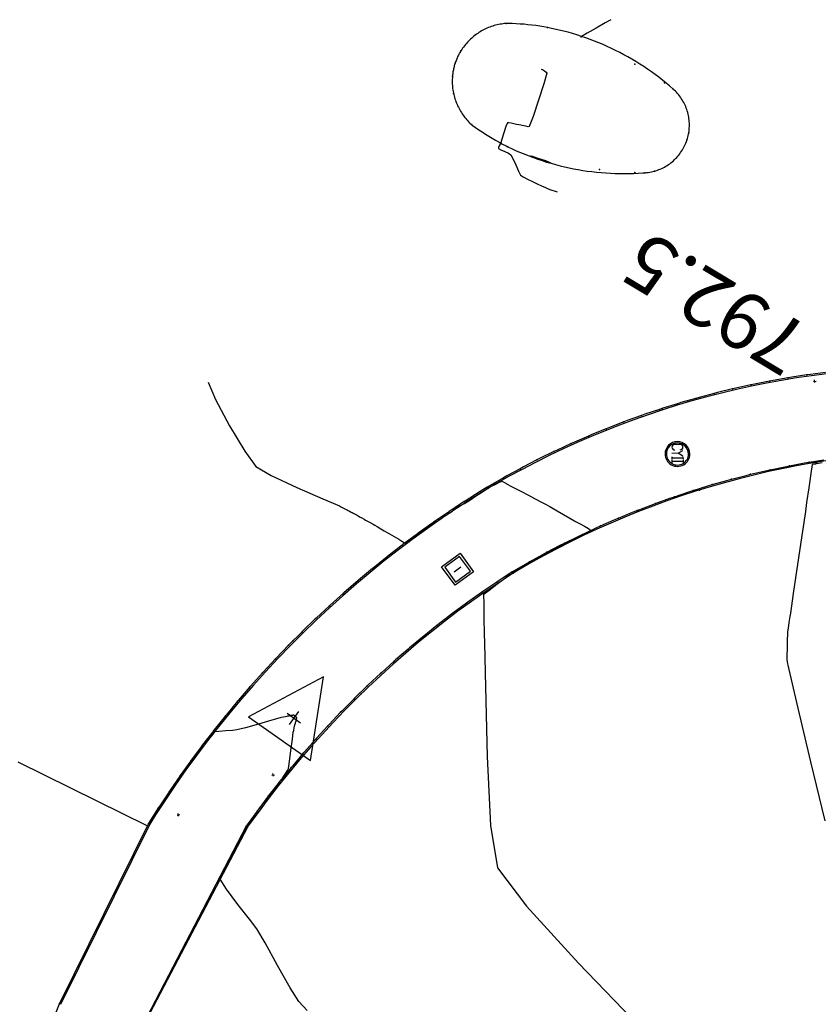
# Model space of a CAD drawing. Extents: x 726 to 1709, y 1335 to 2262.
# Drawn here: x 950 to 971, y 1908 to 1934 of the extents above; entities that cross this region are included whole.
import ezdxf

# ---------------------------------------------------------------- set-up
doc = ezdxf.new("R2010")
doc.units = 0
doc.header["$MEASUREMENT"] = 0
doc.layers.get('0').update_dxf_attribs({"linetype": 'CONTINUOUS'})
for name, color, linetype in [('ACERINT', 7, 'CONTINUOUS'), ('BASES', 252, 'CONTINUOUS'), ('BORDILLOS', 7, 'CONTINUOUS'), ('CUR_NIV_COTAS', 7, 'CONTINUOUS'), ('CUR_NIV_MAESTRAS', 4, 'CONTINUOUS'), ('CUR_NIV_NORMALES', 15, 'CONTINUOUS'), ('REGISTROS', 15, 'CONTINUOUS'), ('RELLENOS', 11, 'CONTINUOUS')]:
    doc.layers.add(name, color=color, linetype=linetype)
doc.styles.add('ROMAN_SIMPLEX', font='ROMANS')

# ---------------------------------------------------------------- blocks, each defined once
blk = doc.blocks.new('PUNTO-1', base_point=(95, 95))
blk.add_point((95, 95))
blk = doc.blocks.new('ASPA-3', base_point=(95, 95))
for p, q in [((0, 0), (190, 190)), ((190, 0), (0, 190))]:
    blk.add_line(p, q)
blk = doc.blocks.new('ARQUETA_CUAD2PD-225', base_point=(0, 190))
for p, q in [((0, 190), (190, 190)), ((0, 0), (0, 190)), ((171, 171), (19, 171)), ((19, 171), (19, 19)), ((171, 19), (171, 171)), ((190, 190), (190, 0)), ((60, 95), (130, 95)), ((190, 0), (0, 0)), ((19, 19), (171, 19))]:
    blk.add_line(p, q)
blk = doc.blocks.new('AGUA_CYII_2P_RA-224', base_point=(100, 100))
for p, q in [((30, 120), (30, 80)), ((95, 105), (75, 140)), ((115, 140), (95, 105)), ((95, 105), (95, 60)), ((120, 140), (140, 140)), ((130, 140), (130, 60)), ((145, 140), (165, 140)), ((155, 140), (155, 60)), ((120, 60), (140, 60)), ((145, 60), (165, 60))]:
    blk.add_line(p, q)
for centre, radius, start, end in [((100, 100), 90, 90, 270), ((100, 100), 80, 90, 270), ((100, 100), 90, 270, 90), ((100, 100), 80, 270, 90), ((50, 120), 20, 0, 180), ((50, 80), 20, 180, 0)]:
    blk.add_arc(centre, radius, start, end)
blk = doc.blocks.new('BASE_REPLANTEO-34', base_point=(95, 63))
for p, q in [((95, 190), (0, 0)), ((190, 0), (95, 190)), ((95, 43), (95, 83)), ((74, 63), (115, 63)), ((0, 0), (190, 0))]:
    blk.add_line(p, q)

msp = doc.modelspace()

# ---------------------------------------------------------------- linework, layer by layer
at = {"layer": 'ACERINT', "linetype": 'Continuous'}
for points in [[(971.451, 1924.451, 792.545), (971.051, 1924.398, 792.567), (970.652, 1924.339, 792.588), (970.253, 1924.273, 792.609), (969.856, 1924.2, 792.63), (969.461, 1924.12, 792.651), (969.067, 1924.033, 792.672), (968.674, 1923.94, 792.692), (968.284, 1923.839, 792.713), (967.894, 1923.732, 792.734), (967.507, 1923.618, 792.755), (967.122, 1923.497, 792.775), (966.74, 1923.369, 792.795), (966.359, 1923.235, 792.816), (965.981, 1923.094, 792.836), (965.605, 1922.947, 792.856), (965.232, 1922.793, 792.875), (964.862, 1922.632, 792.895), (964.494, 1922.465, 792.915), (964.13, 1922.292, 792.934), (963.769, 1922.112, 792.954), (963.41, 1921.927, 792.973), (963.055, 1921.735, 792.992), (962.704, 1921.536, 793.01), (962.508, 1921.422, 793.021)], [(963.152, 1919.22, 793.126), (963.497, 1919.421, 793.105), (963.606, 1919.483, 793.098), (963.956, 1919.677, 793.076), (964.066, 1919.737, 793.069), (964.42, 1919.922, 793.048), (964.531, 1919.979, 793.041), (964.889, 1920.156, 793.02), (965.002, 1920.211, 793.013), (965.364, 1920.38, 792.991), (965.478, 1920.432, 792.985), (965.844, 1920.593, 792.963), (965.959, 1920.642, 792.957), (966.328, 1920.794, 792.935), (966.444, 1920.841, 792.928), (966.817, 1920.985, 792.907), (966.934, 1921.028, 792.9), (967.31, 1921.164, 792.879), (967.429, 1921.205, 792.872), (967.807, 1921.332, 792.85), (967.927, 1921.37, 792.843), (968.308, 1921.488, 792.822), (968.428, 1921.524, 792.815), (968.813, 1921.633, 792.794), (968.934, 1921.666, 792.787), (969.32, 1921.766, 792.765), (969.442, 1921.796, 792.759), (969.831, 1921.888, 792.737), (969.953, 1921.915, 792.731), (970.344, 1921.997, 792.709), (970.467, 1922.022, 792.702), (970.859, 1922.095, 792.681), (970.983, 1922.117, 792.674), (971.377, 1922.182, 792.653)], [(962.509, 1921.423, 793.021), (962.104, 1921.17, 793.045), (961.704, 1920.91, 793.07), (961.309, 1920.643, 793.094), (960.919, 1920.369, 793.118), (960.533, 1920.089, 793.142), (960.152, 1919.802, 793.167), (959.776, 1919.508, 793.191), (959.406, 1919.208, 793.215), (959.04, 1918.901, 793.239), (958.681, 1918.588, 793.263), (958.326, 1918.269, 793.287), (957.977, 1917.944, 793.311), (957.634, 1917.612, 793.335), (957.297, 1917.275, 793.358), (956.966, 1916.932, 793.382), (956.641, 1916.583, 793.405), (956.322, 1916.229, 793.429), (956.009, 1915.869, 793.452), (955.703, 1915.503, 793.475), (955.402, 1915.132, 793.498), (955.109, 1914.757, 793.521), (954.822, 1914.376, 793.544), (954.542, 1913.99, 793.567), (954.268, 1913.599, 793.589), (954.002, 1913.203, 793.611), (953.742, 1912.803, 793.634), (953.586, 1912.556, 793.647), (951.234, 1907.796, 793.877)], [(963.151, 1919.219, 793.126), (962.781, 1918.977, 793.146), (962.743, 1918.951, 793.148), (962.377, 1918.702, 793.169), (962.339, 1918.676, 793.171), (961.978, 1918.419, 793.191), (961.941, 1918.393, 793.193), (961.585, 1918.129, 793.213), (961.549, 1918.102, 793.215), (961.198, 1917.832, 793.236), (961.162, 1917.803, 793.238), (960.816, 1917.527, 793.258), (960.781, 1917.497, 793.26), (960.441, 1917.214, 793.28), (960.406, 1917.184, 793.282), (960.071, 1916.895, 793.303), (960.037, 1916.864, 793.305), (959.708, 1916.568, 793.325), (959.674, 1916.537, 793.327), (959.351, 1916.234, 793.347), (959.318, 1916.203, 793.35), (959, 1915.894, 793.37), (958.968, 1915.862, 793.372), (958.656, 1915.547, 793.392), (958.624, 1915.514, 793.394), (958.319, 1915.193, 793.414), (958.288, 1915.16, 793.417), (957.989, 1914.833, 793.437), (957.958, 1914.799, 793.439), (957.666, 1914.467, 793.459), (957.636, 1914.432, 793.461), (957.35, 1914.094, 793.481), (957.32, 1914.059, 793.484), (957.041, 1913.716, 793.504), (957.012, 1913.68, 793.506), (956.739, 1913.331, 793.526), (956.711, 1913.295, 793.528), (956.445, 1912.941, 793.549), (956.418, 1912.904, 793.551), (956.159, 1912.545, 793.571), (956.132, 1912.508, 793.573), (953.163, 1906.807, 794.019)]]:
    msp.add_polyline3d(points, dxfattribs=at)
at = {"layer": 'BORDILLOS', "linetype": 'Continuous'}
for points in [[(963.037, 1930.443, 792.477), (963.148, 1930.391, 792.476), (963.259, 1930.34, 792.475), (963.371, 1930.291, 792.473), (963.484, 1930.244, 792.472), (963.598, 1930.2, 792.471), (963.712, 1930.157, 792.47), (963.827, 1930.116, 792.468), (963.943, 1930.077, 792.467), (964.059, 1930.041, 792.466), (964.177, 1930.006, 792.465), (964.294, 1929.973, 792.464), (964.413, 1929.943, 792.463), (964.531, 1929.914, 792.462), (964.651, 1929.888, 792.461), (964.77, 1929.863, 792.461), (964.891, 1929.841, 792.46), (965.011, 1929.821, 792.459), (965.132, 1929.803, 792.458), (965.253, 1929.787, 792.457), (965.374, 1929.773, 792.457), (965.496, 1929.762, 792.456), (965.618, 1929.752, 792.456), (965.74, 1929.745, 792.455), (965.862, 1929.739, 792.454), (965.984, 1929.736, 792.454), (966.106, 1929.735, 792.453), (966.228, 1929.736, 792.453), (966.35, 1929.739, 792.453), (966.472, 1929.745, 792.452), (966.594, 1929.752, 792.452), (966.661, 1929.757, 792.452), (966.702, 1929.761, 792.45), (966.742, 1929.766, 792.447), (966.783, 1929.773, 792.445), (966.823, 1929.781, 792.443), (966.863, 1929.79, 792.441), (966.903, 1929.8, 792.439), (966.943, 1929.812, 792.437), (966.982, 1929.825, 792.435), (967.02, 1929.84, 792.433), (967.058, 1929.855, 792.431), (967.096, 1929.872, 792.429), (967.133, 1929.89, 792.427), (967.169, 1929.909, 792.425), (967.205, 1929.93, 792.423), (967.24, 1929.951, 792.422), (967.274, 1929.974, 792.42), (967.308, 1929.997, 792.418), (967.34, 1930.022, 792.417), (967.372, 1930.048, 792.416), (967.404, 1930.075, 792.414), (967.434, 1930.103, 792.413), (967.463, 1930.132, 792.412), (967.491, 1930.162, 792.41), (967.519, 1930.192, 792.409), (967.545, 1930.224, 792.408), (967.57, 1930.256, 792.407), (967.595, 1930.29, 792.406), (967.618, 1930.324, 792.405), (967.64, 1930.358, 792.405), (967.661, 1930.394, 792.404), (967.68, 1930.43, 792.404), (967.699, 1930.466, 792.403), (967.716, 1930.504, 792.403), (967.732, 1930.542, 792.402), (967.747, 1930.58, 792.402), (967.761, 1930.619, 792.402), (967.773, 1930.658, 792.402), (967.784, 1930.698, 792.402), (967.794, 1930.737, 792.403), (967.803, 1930.778, 792.403), (967.81, 1930.818, 792.404), (967.816, 1930.859, 792.404), (967.82, 1930.9, 792.405), (967.823, 1930.941, 792.405), (967.825, 1930.982, 792.406), (967.826, 1931.023, 792.407), (967.825, 1931.064, 792.408), (967.823, 1931.105, 792.409), (967.819, 1931.146, 792.41), (967.814, 1931.187, 792.412), (967.808, 1931.228, 792.413), (967.801, 1931.268, 792.414), (967.792, 1931.308, 792.416), (967.782, 1931.348, 792.417), (967.771, 1931.388, 792.418), (967.758, 1931.427, 792.42), (967.744, 1931.465, 792.422), (967.729, 1931.504, 792.423), (967.712, 1931.541, 792.425), (967.695, 1931.579, 792.427), (967.676, 1931.615, 792.429), (967.656, 1931.651, 792.431), (967.635, 1931.686, 792.433), (967.613, 1931.721, 792.435), (967.589, 1931.755, 792.437), (967.565, 1931.788, 792.439), (967.539, 1931.82, 792.441), (967.513, 1931.851, 792.443), (967.485, 1931.882, 792.445), (967.457, 1931.912, 792.447), (967.427, 1931.94, 792.45), (967.397, 1931.968, 792.452), (967.304, 1932.048, 792.452), (967.211, 1932.126, 792.453), (967.115, 1932.203, 792.453), (967.019, 1932.278, 792.453), (966.921, 1932.351, 792.454), (966.822, 1932.423, 792.454), (966.722, 1932.493, 792.455), (966.621, 1932.561, 792.455), (966.518, 1932.627, 792.456), (966.414, 1932.691, 792.456), (966.309, 1932.754, 792.457), (966.203, 1932.815, 792.458), (966.096, 1932.874, 792.458), (965.988, 1932.931, 792.459), (965.879, 1932.986, 792.46), (965.77, 1933.04, 792.461), (965.659, 1933.091, 792.462), (965.547, 1933.141, 792.463), (965.434, 1933.188, 792.464), (965.321, 1933.234, 792.465), (965.207, 1933.277, 792.466), (965.092, 1933.319, 792.467), (964.976, 1933.358, 792.468), (964.86, 1933.396, 792.469), (964.743, 1933.431, 792.47), (964.626, 1933.465, 792.471), (964.508, 1933.496, 792.473), (964.389, 1933.525, 792.474), (964.27, 1933.552, 792.475), (964.15, 1933.578, 792.477), (964.085, 1933.59, 792.477), (963.982, 1933.609, 792.488), (963.878, 1933.626, 792.5), (963.775, 1933.641, 792.511), (963.671, 1933.655, 792.522), (963.566, 1933.666, 792.533), (963.462, 1933.676, 792.544), (963.357, 1933.684, 792.555), (963.252, 1933.69, 792.566), (963.147, 1933.694, 792.578), (963.043, 1933.697, 792.589), (962.989, 1933.697, 792.595), (962.949, 1933.694, 792.593), (962.909, 1933.69, 792.591), (962.869, 1933.684, 792.589), (962.83, 1933.678, 792.588), (962.79, 1933.67, 792.586), (962.751, 1933.661, 792.584), (962.712, 1933.652, 792.582), (962.673, 1933.641, 792.581), (962.635, 1933.63, 792.579), (962.597, 1933.617, 792.577), (962.559, 1933.603, 792.575), (962.522, 1933.589, 792.574), (962.485, 1933.573, 792.572), (962.448, 1933.556, 792.57), (962.412, 1933.539, 792.568), (962.376, 1933.52, 792.567), (962.341, 1933.501, 792.565), (962.307, 1933.481, 792.563), (962.272, 1933.459, 792.562), (962.239, 1933.437, 792.56), (962.206, 1933.414, 792.558), (962.174, 1933.391, 792.557), (962.142, 1933.366, 792.555), (962.111, 1933.34, 792.554), (962.081, 1933.314, 792.552), (962.051, 1933.287, 792.551), (962.022, 1933.259, 792.549), (961.994, 1933.231, 792.548), (961.967, 1933.201, 792.546), (961.94, 1933.171, 792.545), (961.914, 1933.141, 792.543), (961.889, 1933.109, 792.542), (961.865, 1933.077, 792.541), (961.842, 1933.044, 792.539), (961.819, 1933.011, 792.538), (961.797, 1932.977, 792.537), (961.784, 1932.955, 792.537), (961.77, 1932.932, 792.537), (961.757, 1932.908, 792.537), (961.744, 1932.885, 792.537), (961.732, 1932.861, 792.537), (961.72, 1932.837, 792.537), (961.709, 1932.813, 792.537), (961.698, 1932.789, 792.537), (961.687, 1932.764, 792.537), (961.677, 1932.739, 792.537), (961.668, 1932.714, 792.537), (961.658, 1932.689, 792.537), (961.649, 1932.664, 792.537), (961.646, 1932.654, 792.537), (961.638, 1932.629, 792.537), (961.63, 1932.603, 792.537), (961.623, 1932.578, 792.537), (961.616, 1932.552, 792.537), (961.61, 1932.526, 792.537), (961.604, 1932.5, 792.537), (961.598, 1932.474, 792.537), (961.593, 1932.448, 792.537), (961.588, 1932.421, 792.537), (961.584, 1932.395, 792.537), (961.581, 1932.368, 792.537), (961.577, 1932.342, 792.537), (961.575, 1932.315, 792.537), (961.574, 1932.305, 792.537), (961.571, 1932.265, 792.538), (961.569, 1932.225, 792.539), (961.568, 1932.185, 792.541), (961.568, 1932.145, 792.542), (961.569, 1932.105, 792.543), (961.572, 1932.064, 792.545), (961.575, 1932.025, 792.546), (961.579, 1931.985, 792.548), (961.585, 1931.945, 792.549), (961.591, 1931.905, 792.551), (961.599, 1931.866, 792.552), (961.607, 1931.827, 792.554), (961.617, 1931.788, 792.555), (961.627, 1931.749, 792.557), (961.639, 1931.71, 792.558), (961.651, 1931.672, 792.56), (961.665, 1931.635, 792.562), (961.679, 1931.597, 792.563), (961.695, 1931.56, 792.565), (961.711, 1931.524, 792.567), (961.729, 1931.487, 792.568), (961.747, 1931.452, 792.57), (961.767, 1931.416, 792.572), (961.787, 1931.382, 792.574), (961.808, 1931.348, 792.575), (961.83, 1931.314, 792.577), (961.853, 1931.281, 792.579), (961.877, 1931.249, 792.581), (961.901, 1931.217, 792.582), (961.927, 1931.186, 792.584), (961.953, 1931.156, 792.586), (961.98, 1931.126, 792.588), (962.008, 1931.097, 792.589), (962.036, 1931.069, 792.591), (962.066, 1931.041, 792.593), (962.096, 1931.015, 792.595), (962.181, 1930.953, 792.583), (962.267, 1930.893, 792.572), (962.354, 1930.834, 792.561), (962.442, 1930.777, 792.55), (962.531, 1930.721, 792.539), (962.62, 1930.667, 792.528), (962.711, 1930.615, 792.516), (962.803, 1930.564, 792.505), (962.896, 1930.515, 792.494), (962.989, 1930.467, 792.483), (963.037, 1930.443, 792.477)], [(971.421, 1924.487, 792.392), (971.021, 1924.435, 792.412), (970.926, 1924.421, 792.417), (970.526, 1924.36, 792.437), (970.432, 1924.344, 792.442), (970.034, 1924.274, 792.462), (969.939, 1924.257, 792.467), (969.543, 1924.178, 792.488), (969.449, 1924.159, 792.493), (969.054, 1924.071, 792.513), (968.961, 1924.05, 792.518), (968.568, 1923.954, 792.538), (968.476, 1923.931, 792.543), (968.085, 1923.827, 792.563), (967.993, 1923.801, 792.568), (967.604, 1923.689, 792.589), (967.513, 1923.661, 792.593), (967.127, 1923.54, 792.614), (967.036, 1923.511, 792.619), (966.653, 1923.382, 792.639), (966.562, 1923.35, 792.644), (966.182, 1923.213, 792.664), (966.092, 1923.179, 792.669), (965.715, 1923.034, 792.69), (965.626, 1922.998, 792.694), (965.252, 1922.845, 792.715), (965.164, 1922.807, 792.72), (964.794, 1922.646, 792.74), (964.706, 1922.606, 792.745), (964.339, 1922.437, 792.765), (964.253, 1922.396, 792.77), (963.89, 1922.218, 792.79), (963.804, 1922.175, 792.795), (963.445, 1921.99, 792.816), (963.36, 1921.945, 792.821), (963.005, 1921.752, 792.841), (962.921, 1921.706, 792.846), (962.571, 1921.505, 792.866), (962.488, 1921.457, 792.871), (962.308, 1921.345, 792.881), (961.905, 1921.089, 792.905), (961.886, 1921.077, 792.906), (961.488, 1920.813, 792.93), (961.469, 1920.801, 792.931), (961.076, 1920.53, 792.954), (961.058, 1920.517, 792.955), (960.669, 1920.239, 792.979), (960.651, 1920.226, 792.98), (960.268, 1919.941, 793.003), (960.25, 1919.927, 793.005), (959.872, 1919.635, 793.028), (959.855, 1919.621, 793.029), (959.482, 1919.322, 793.053), (959.465, 1919.308, 793.054), (959.098, 1919.003, 793.077), (959.081, 1918.988, 793.078), (958.719, 1918.676, 793.102), (958.702, 1918.661, 793.103), (958.347, 1918.342, 793.127), (958.33, 1918.327, 793.128), (957.981, 1918.002, 793.151), (957.964, 1917.987, 793.152), (957.621, 1917.655, 793.176), (957.605, 1917.639, 793.177), (957.267, 1917.301, 793.2), (957.251, 1917.285, 793.202), (956.92, 1916.941, 793.225), (956.905, 1916.925, 793.226), (956.579, 1916.575, 793.25), (956.564, 1916.559, 793.251), (956.246, 1916.203, 793.274), (956.231, 1916.186, 793.275), (955.919, 1915.825, 793.299), (955.905, 1915.807, 793.3), (955.599, 1915.44, 793.323), (955.585, 1915.423, 793.325), (955.286, 1915.05, 793.348), (955.273, 1915.033, 793.349), (954.981, 1914.654, 793.373), (954.967, 1914.637, 793.374), (954.682, 1914.253, 793.397), (954.669, 1914.235, 793.399), (954.392, 1913.846, 793.422), (954.379, 1913.828, 793.423), (954.108, 1913.435, 793.447), (954.096, 1913.416, 793.448), (953.832, 1913.018, 793.471), (953.82, 1912.999, 793.472), (953.564, 1912.596, 793.496), (953.552, 1912.577, 793.497), (951.198, 1907.812, 793.727), (947.754, 1899.251, 794.127)], [(971.483, 1922.157, 792.475), (971.09, 1922.095, 792.496), (970.697, 1922.025, 792.517), (970.305, 1921.949, 792.538), (969.915, 1921.866, 792.56), (969.527, 1921.776, 792.581), (969.14, 1921.679, 792.603), (968.755, 1921.575, 792.624), (968.372, 1921.465, 792.646), (967.99, 1921.348, 792.668), (967.611, 1921.225, 792.689), (967.234, 1921.095, 792.711), (966.859, 1920.958, 792.733), (966.487, 1920.815, 792.755), (966.118, 1920.665, 792.776), (965.751, 1920.509, 792.798), (965.386, 1920.346, 792.82), (965.025, 1920.178, 792.842), (964.667, 1920.003, 792.863), (964.312, 1919.821, 792.885), (963.96, 1919.634, 792.907), (963.611, 1919.44, 792.928), (963.266, 1919.24, 792.95), (963.173, 1919.185, 792.956), (962.803, 1918.944, 792.976), (962.437, 1918.695, 792.995), (962.076, 1918.441, 793.015), (961.72, 1918.18, 793.035), (961.367, 1917.913, 793.055), (961.02, 1917.64, 793.075), (960.678, 1917.361, 793.095), (960.34, 1917.076, 793.116), (960.007, 1916.785, 793.136), (959.68, 1916.488, 793.156), (959.358, 1916.186, 793.177), (959.041, 1915.878, 793.197), (958.729, 1915.564, 793.217), (958.423, 1915.246, 793.238), (958.123, 1914.921, 793.258), (957.828, 1914.592, 793.279), (957.539, 1914.258, 793.299), (957.256, 1913.918, 793.32), (956.979, 1913.574, 793.34), (956.708, 1913.225, 793.361), (956.444, 1912.871, 793.381), (956.185, 1912.513, 793.401), (956.165, 1912.485, 793.403), (953.217, 1906.865, 793.799)]]:
    msp.add_polyline3d(points, dxfattribs=at)
at = {"layer": 'CUR_NIV_MAESTRAS'}
for points in [[(965.757, 1933.798, 792.5), (965.606, 1933.712, 792.5), (965.369, 1933.575, 792.5), (965.132, 1933.439, 792.5), (964.982, 1933.352, 792.5), (964.982, 1933.352, 792.5), (964.978, 1933.35, 792.5), (964.972, 1933.346, 792.5), (964.965, 1933.341, 792.5), (964.962, 1933.339, 792.5)], [(963.913, 1932.488, 792.5), (963.946, 1932.481, 792.5), (963.999, 1932.451, 792.5), (964.047, 1932.413, 792.5), (964.066, 1932.385, 792.5), (964.066, 1932.385, 792.5), (963.987, 1932.109, 792.5), (963.848, 1931.676, 792.5), (963.7, 1931.246, 792.5), (963.597, 1930.977, 792.5), (963.597, 1930.977, 792.5), (963.568, 1930.972, 792.5), (963.512, 1930.983, 792.5), (963.453, 1930.998, 792.5), (963.416, 1931.008, 792.5), (963.416, 1931.008, 792.5), (963.381, 1931.014, 792.5), (963.324, 1931.023, 792.5), (963.267, 1931.033, 792.5), (963.231, 1931.039, 792.5), (963.231, 1931.039, 792.5), (963.19, 1931.049, 792.5), (963.126, 1931.066, 792.5), (963.063, 1931.078, 792.5), (963.028, 1931.073, 792.5), (963.028, 1931.073, 792.5), (962.984, 1930.975, 792.5), (962.931, 1930.812, 792.5), (962.881, 1930.647, 792.5), (962.848, 1930.543, 792.5), (962.848, 1930.543, 792.5), (962.834, 1930.514, 792.5), (962.809, 1930.47, 792.5), (962.789, 1930.426, 792.5), (962.786, 1930.4, 792.5), (962.786, 1930.4, 792.5), (962.847, 1930.364, 792.5), (962.952, 1930.318, 792.5), (963.056, 1930.271, 792.5), (963.117, 1930.234, 792.5), (963.117, 1930.234, 792.5), (963.171, 1930.133, 792.5), (963.245, 1929.965, 792.5), (963.318, 1929.798, 792.5), (963.373, 1929.697, 792.5), (963.373, 1929.697, 792.5), (963.438, 1929.652, 792.5), (963.55, 1929.592, 792.5), (963.665, 1929.535, 792.5), (963.738, 1929.5, 792.5), (963.738, 1929.5, 792.5), (963.808, 1929.467, 792.5), (963.919, 1929.416, 792.5), (964.03, 1929.365, 792.5), (964.101, 1929.334, 792.5), (964.101, 1929.334, 792.5), (964.171, 1929.309, 792.5), (964.283, 1929.272, 792.5), (964.333, 1929.253, 792.5)], [(963.898, 1930.096, 792.5), (963.842, 1930.113, 792.5), (963.753, 1930.139, 792.5), (963.667, 1930.169, 792.5), (963.622, 1930.198, 792.5), (963.622, 1930.198, 792.5), (963.651, 1930.201, 792.5), (963.734, 1930.176, 792.5), (963.826, 1930.143, 792.5), (963.885, 1930.121, 792.5), (963.885, 1930.121, 792.5), (963.94, 1930.105, 792.5), (964.028, 1930.079, 792.5), (964.112, 1930.049, 792.5), (964.157, 1930.02, 792.5), (964.157, 1930.02, 792.5), (964.129, 1930.017, 792.5), (964.047, 1930.042, 792.5), (963.955, 1930.075, 792.5), (963.898, 1930.096, 792.5)], [(971.327, 1922.095, 792.5), (971.18, 1922.073, 792.5), (971.18, 1922.073, 792.5), (971.18, 1922.078, 792.5), (971.184, 1922.091, 792.5), (971.189, 1922.104, 792.5), (971.191, 1922.113, 792.5), (971.191, 1922.113, 792.5), (971.188, 1922.114, 792.5), (971.181, 1922.113, 792.5), (971.174, 1922.111, 792.5), (971.171, 1922.11, 792.5), (971.171, 1922.11, 792.5), (971.168, 1922.102, 792.5), (971.166, 1922.09, 792.5), (971.164, 1922.077, 792.5), (971.162, 1922.069, 792.5), (971.162, 1922.069, 792.5), (971.16, 1922.068, 792.5), (971.156, 1922.067, 792.5), (971.152, 1922.067, 792.5), (971.15, 1922.067, 792.5), (971.15, 1922.067, 792.5), (971.133, 1922.065, 792.5), (971.106, 1922.063, 792.5), (971.08, 1922.06, 792.5), (971.068, 1922.054, 792.5), (971.068, 1922.054, 792.5), (971.029, 1921.815, 792.5), (970.973, 1921.436, 792.5), (970.92, 1921.056, 792.5), (970.886, 1920.816, 792.5), (970.886, 1920.816, 792.5), (970.809, 1920.297, 792.5), (970.688, 1919.475, 792.5), (970.566, 1918.653, 792.5), (970.49, 1918.133, 792.5), (970.49, 1918.133, 792.5), (970.475, 1918.038, 792.5), (970.453, 1917.887, 792.5), (970.43, 1917.736, 792.5), (970.417, 1917.64, 792.5), (970.417, 1917.64, 792.5), (970.415, 1917.6, 792.5), (970.412, 1917.535, 792.5), (970.41, 1917.471, 792.5), (970.409, 1917.43, 792.5), (970.409, 1917.43, 792.5), (970.406, 1917.335, 792.5), (970.403, 1917.185, 792.5), (970.399, 1917.035, 792.5), (970.398, 1916.94, 792.5), (970.398, 1916.94, 792.5), (970.401, 1916.904, 792.5), (970.407, 1916.849, 792.5), (970.414, 1916.794, 792.5), (970.42, 1916.759, 792.5), (970.42, 1916.759, 792.5), (970.652, 1915.77, 792.5), (971.019, 1914.208, 792.5), (971.401, 1912.652, 792.5)]]:
    msp.add_polyline3d(points, dxfattribs=at)
at = {"layer": 'CUR_NIV_NORMALES'}
for points in [[(955.124, 1924.226, 793), (955.317, 1923.771, 793), (955.688, 1923.078, 793), (956.093, 1922.403, 793), (956.385, 1922.003, 793), (956.385, 1922.003, 793), (956.788, 1921.766, 793), (957.466, 1921.45, 793), (958.154, 1921.151, 793), (958.589, 1920.96, 793), (958.589, 1920.96, 793), (958.594, 1920.958, 793), (958.603, 1920.953, 793), (958.612, 1920.949, 793), (958.617, 1920.946, 793), (958.617, 1920.946, 793), (958.63, 1920.94, 793), (958.649, 1920.93, 793), (958.669, 1920.92, 793), (958.682, 1920.914, 793), (958.682, 1920.914, 793), (958.703, 1920.902, 793), (958.737, 1920.885, 793), (958.771, 1920.867, 793), (958.793, 1920.856, 793), (958.793, 1920.856, 793), (958.818, 1920.843, 793), (958.859, 1920.821, 793), (958.9, 1920.8, 793), (958.925, 1920.786, 793), (958.925, 1920.786, 793), (958.956, 1920.769, 793), (959.006, 1920.742, 793), (959.055, 1920.715, 793), (959.086, 1920.698, 793), (959.086, 1920.698, 793), (959.124, 1920.677, 793), (959.184, 1920.644, 793), (959.244, 1920.61, 793), (959.282, 1920.589, 793), (959.282, 1920.589, 793), (959.329, 1920.562, 793), (959.404, 1920.52, 793), (959.479, 1920.477, 793), (959.526, 1920.45, 793), (959.526, 1920.45, 793), (959.586, 1920.415, 793), (959.68, 1920.361, 793), (959.775, 1920.306, 793), (959.835, 1920.271, 793), (959.835, 1920.271, 793), (959.913, 1920.225, 793), (960.036, 1920.153, 793), (960.159, 1920.08, 793), (960.236, 1920.035, 793), (960.236, 1920.035, 793), (960.253, 1920.023, 793), (960.28, 1920.004, 793), (960.307, 1919.987, 793), (960.324, 1919.982, 793), (960.324, 1919.982, 793), (960.382, 1920.018, 793), (960.469, 1920.082, 793), (960.556, 1920.147, 793), (960.61, 1920.188, 793), (960.61, 1920.188, 793), (960.619, 1920.194, 793), (960.634, 1920.203, 793), (960.648, 1920.212, 793), (960.657, 1920.218, 793), (960.657, 1920.218, 793), (960.663, 1920.222, 793), (960.672, 1920.228, 793), (960.681, 1920.234, 793), (960.687, 1920.238, 793), (960.687, 1920.238, 793), (960.687, 1920.239, 793), (960.686, 1920.241, 793), (960.685, 1920.242, 793), (960.685, 1920.243, 793), (960.685, 1920.243, 793), (960.747, 1920.287, 793), (960.847, 1920.357, 793), (960.946, 1920.426, 793), (961.009, 1920.469, 793), (961.009, 1920.469, 793), (961.019, 1920.474, 793), (961.036, 1920.481, 793), (961.052, 1920.488, 793), (961.062, 1920.492, 793), (961.062, 1920.492, 793), (961.092, 1920.511, 793), (961.139, 1920.542, 793), (961.185, 1920.572, 793), (961.214, 1920.592, 793), (961.214, 1920.592, 793), (961.267, 1920.625, 793), (961.349, 1920.679, 793), (961.431, 1920.733, 793), (961.483, 1920.767, 793), (961.483, 1920.767, 793), (961.503, 1920.779, 793), (961.533, 1920.798, 793), (961.563, 1920.818, 793), (961.582, 1920.831, 793), (961.582, 1920.831, 793), (961.582, 1920.834, 793), (961.58, 1920.84, 793), (961.578, 1920.846, 793), (961.578, 1920.849, 793), (961.578, 1920.849, 793), (961.614, 1920.874, 793), (961.673, 1920.913, 793), (961.733, 1920.95, 793), (961.771, 1920.974, 793), (961.771, 1920.974, 793), (961.794, 1920.985, 793), (961.831, 1921.002, 793), (961.869, 1921.018, 793), (961.892, 1921.029, 793), (961.892, 1921.029, 793), (961.92, 1921.045, 793), (961.962, 1921.071, 793), (962.004, 1921.097, 793), (962.031, 1921.113, 793), (962.031, 1921.113, 793), (962.118, 1921.171, 793), (962.255, 1921.262, 793), (962.391, 1921.353, 793), (962.478, 1921.411, 793), (962.478, 1921.411, 793), (962.483, 1921.414, 793), (962.492, 1921.419, 793), (962.5, 1921.424, 793), (962.505, 1921.427, 793), (962.505, 1921.427, 793), (962.515, 1921.433, 793), (962.531, 1921.442, 793), (962.548, 1921.451, 793), (962.558, 1921.456, 793), (962.558, 1921.456, 793), (962.619, 1921.488, 793), (962.716, 1921.537, 793), (962.814, 1921.585, 793), (962.878, 1921.611, 793), (962.878, 1921.611, 793), (962.898, 1921.606, 793), (962.93, 1921.589, 793), (962.962, 1921.57, 793), (962.981, 1921.559, 793), (962.981, 1921.559, 793), (962.989, 1921.555, 793), (963, 1921.548, 793), (963.012, 1921.542, 793), (963.019, 1921.538, 793), (963.019, 1921.538, 793), (963.117, 1921.487, 793), (963.273, 1921.407, 793), (963.428, 1921.327, 793), (963.526, 1921.275, 793), (963.526, 1921.275, 793), (963.577, 1921.247, 793), (963.657, 1921.202, 793), (963.737, 1921.157, 793), (963.788, 1921.129, 793), (963.788, 1921.129, 793), (963.873, 1921.084, 793), (964.008, 1921.013, 793), (964.143, 1920.942, 793), (964.228, 1920.896, 793), (964.228, 1920.896, 793), (964.334, 1920.835, 793), (964.501, 1920.737, 793), (964.669, 1920.639, 793), (964.775, 1920.577, 793), (964.775, 1920.577, 793), (964.793, 1920.566, 793), (964.823, 1920.55, 793), (964.853, 1920.534, 793), (964.871, 1920.524, 793), (964.871, 1920.524, 793), (964.943, 1920.486, 793), (965.057, 1920.427, 793), (965.165, 1920.363, 793), (965.221, 1920.313, 793), (965.221, 1920.313, 793), (965.194, 1920.284, 793), (965.121, 1920.25, 793), (965.04, 1920.22, 793), (964.989, 1920.201, 793), (964.989, 1920.201, 793), (964.914, 1920.163, 793), (964.795, 1920.103, 793), (964.676, 1920.042, 793), (964.601, 1920.004, 793), (964.601, 1920.004, 793), (964.556, 1919.98, 793), (964.486, 1919.943, 793), (964.415, 1919.905, 793), (964.371, 1919.882, 793), (964.371, 1919.882, 793), (964.306, 1919.847, 793), (964.205, 1919.792, 793), (964.103, 1919.737, 793), (964.038, 1919.703, 793), (964.038, 1919.703, 793), (963.993, 1919.677, 793), (963.922, 1919.637, 793), (963.851, 1919.597, 793), (963.806, 1919.571, 793), (963.806, 1919.571, 793), (963.709, 1919.514, 793), (963.556, 1919.425, 793), (963.404, 1919.335, 793), (963.307, 1919.278, 793), (963.307, 1919.278, 793), (963.28, 1919.262, 793), (963.237, 1919.236, 793), (963.195, 1919.211, 793), (963.168, 1919.194, 793), (963.168, 1919.194, 793), (963.168, 1919.194, 793), (963.167, 1919.194, 793), (963.167, 1919.194, 793), (963.167, 1919.194, 793), (963.167, 1919.194, 793), (963.149, 1919.182, 793), (963.121, 1919.163, 793), (963.092, 1919.144, 793), (963.074, 1919.132, 793), (963.074, 1919.132, 793), (962.946, 1919.036, 793), (962.743, 1918.883, 793), (962.541, 1918.73, 793), (962.413, 1918.634, 793), (962.413, 1918.634, 793), (962.412, 1918.633, 793), (962.411, 1918.633, 793), (962.411, 1918.632, 793), (962.41, 1918.632, 793), (962.41, 1918.632, 793), (962.405, 1918.634, 793), (962.397, 1918.636, 793), (962.389, 1918.638, 793), (962.384, 1918.638, 793), (962.384, 1918.638, 793), (962.387, 1918.636, 793), (962.395, 1918.635, 793), (962.404, 1918.633, 793), (962.409, 1918.631, 793), (962.409, 1918.631, 793), (962.407, 1918.629, 793), (962.403, 1918.626, 793), (962.398, 1918.624, 793), (962.396, 1918.621, 793), (962.396, 1918.621, 793), (962.399, 1918.373, 793), (962.403, 1917.982, 793), (962.41, 1917.59, 793), (962.416, 1917.342, 793), (962.416, 1917.342, 793), (962.443, 1916.182, 793), (962.487, 1914.349, 793), (962.582, 1912.528, 793), (962.765, 1911.408, 793), (962.765, 1911.408, 793), (963.527, 1910.392, 793), (964.899, 1908.891, 793), (966.316, 1907.419, 793)], [(957.736, 1907.642, 793.5), (957.517, 1907.878, 793.5), (957.517, 1907.878, 793.5), (957.294, 1908.243, 793.5), (956.959, 1908.833, 793.5), (956.628, 1909.424, 793.5), (956.412, 1909.794, 793.5), (956.412, 1909.794, 793.5), (956.222, 1910.048, 793.5), (955.912, 1910.443, 793.5), (955.609, 1910.842, 793.5), (955.443, 1911.108, 793.5), (955.443, 1911.108, 793.5), (955.47, 1911.217, 793.5), (955.56, 1911.386, 793.5), (955.663, 1911.554, 793.5), (955.727, 1911.66, 793.5), (955.727, 1911.66, 793.5), (955.808, 1911.821, 793.5), (955.934, 1912.075, 793.5), (956.061, 1912.328, 793.5), (956.142, 1912.489, 793.5), (956.142, 1912.489, 793.5), (956.143, 1912.491, 793.5), (956.144, 1912.493, 793.5), (956.145, 1912.496, 793.5), (956.146, 1912.498, 793.5), (956.146, 1912.498, 793.5), (956.182, 1912.549, 793.5), (956.239, 1912.629, 793.5), (956.295, 1912.71, 793.5), (956.331, 1912.76, 793.5), (956.331, 1912.76, 793.5), (956.35, 1912.787, 793.5), (956.381, 1912.83, 793.5), (956.411, 1912.872, 793.5), (956.431, 1912.899, 793.5), (956.431, 1912.899, 793.5), (956.476, 1912.961, 793.5), (956.547, 1913.058, 793.5), (956.619, 1913.155, 793.5), (956.664, 1913.217, 793.5), (956.664, 1913.217, 793.5), (956.674, 1913.231, 793.5), (956.69, 1913.254, 793.5), (956.706, 1913.277, 793.5), (956.717, 1913.291, 793.5), (956.717, 1913.291, 793.5), (956.772, 1913.363, 793.5), (956.859, 1913.477, 793.5), (956.946, 1913.591, 793.5), (957.001, 1913.663, 793.5), (957.001, 1913.663, 793.5), (957.004, 1913.666, 793.5), (957.007, 1913.671, 793.5), (957.011, 1913.676, 793.5), (957.014, 1913.679, 793.5), (957.014, 1913.679, 793.5), (957.029, 1913.699, 793.5), (957.054, 1913.73, 793.5), (957.079, 1913.761, 793.5), (957.094, 1913.781, 793.5), (957.094, 1913.781, 793.5), (957.126, 1913.828, 793.5), (957.174, 1913.902, 793.5), (957.221, 1913.978, 793.5), (957.245, 1914.027, 793.5), (957.245, 1914.027, 793.5), (957.274, 1914.213, 793.5), (957.313, 1914.508, 793.5), (957.35, 1914.803, 793.5), (957.374, 1914.989, 793.5), (957.374, 1914.989, 793.5), (957.384, 1915.035, 793.5), (957.401, 1915.107, 793.5), (957.419, 1915.18, 793.5), (957.43, 1915.226, 793.5), (957.43, 1915.226, 793.5), (957.434, 1915.241, 793.5), (957.44, 1915.265, 793.5), (957.446, 1915.29, 793.5), (957.45, 1915.305, 793.5), (957.45, 1915.305, 793.5), (957.452, 1915.313, 793.5), (957.455, 1915.325, 793.5), (957.458, 1915.337, 793.5), (957.46, 1915.345, 793.5), (957.46, 1915.345, 793.5), (957.462, 1915.349, 793.5), (957.464, 1915.357, 793.5), (957.467, 1915.364, 793.5), (957.467, 1915.368, 793.5), (957.467, 1915.368, 793.5), (957.452, 1915.383, 793.5), (957.427, 1915.404, 793.5), (957.402, 1915.426, 793.5), (957.386, 1915.439, 793.5), (957.386, 1915.439, 793.5), (957.383, 1915.439, 793.5), (957.379, 1915.438, 793.5), (957.374, 1915.437, 793.5), (957.371, 1915.436, 793.5), (957.371, 1915.436, 793.5), (957.366, 1915.435, 793.5), (957.358, 1915.434, 793.5), (957.35, 1915.432, 793.5), (957.345, 1915.431, 793.5), (957.345, 1915.431, 793.5), (957.344, 1915.431, 793.5), (957.342, 1915.431, 793.5), (957.34, 1915.43, 793.5), (957.338, 1915.43, 793.5), (957.338, 1915.43, 793.5), (957.332, 1915.429, 793.5), (957.322, 1915.427, 793.5), (957.311, 1915.425, 793.5), (957.305, 1915.424, 793.5), (957.305, 1915.424, 793.5), (957.286, 1915.42, 793.5), (957.255, 1915.414, 793.5), (957.225, 1915.408, 793.5), (957.205, 1915.404, 793.5), (957.205, 1915.404, 793.5), (957.17, 1915.396, 793.5), (957.115, 1915.385, 793.5), (957.06, 1915.373, 793.5), (957.025, 1915.365, 793.5), (957.025, 1915.365, 793.5), (956.805, 1915.303, 793.5), (956.457, 1915.203, 793.5), (956.109, 1915.106, 793.5), (955.887, 1915.048, 793.5), (955.887, 1915.048, 793.5), (955.773, 1915.034, 793.5), (955.592, 1915.02, 793.5), (955.41, 1915.006, 793.5), (955.296, 1914.996, 793.5), (955.296, 1914.996, 793.5), (955.288, 1914.99, 793.5), (955.278, 1914.978, 793.5), (955.269, 1914.965, 793.5), (955.263, 1914.957, 793.5), (955.263, 1914.957, 793.5), (955.262, 1914.955, 793.5), (955.26, 1914.953, 793.5), (955.258, 1914.951, 793.5), (955.257, 1914.949, 793.5), (955.257, 1914.949, 793.5), (955.208, 1914.886, 793.5), (955.13, 1914.786, 793.5), (955.052, 1914.685, 793.5), (955.003, 1914.622, 793.5), (955.003, 1914.622, 793.5), (954.992, 1914.607, 793.5), (954.975, 1914.585, 793.5), (954.957, 1914.562, 793.5), (954.946, 1914.547, 793.5), (954.946, 1914.547, 793.5), (954.893, 1914.479, 793.5), (954.81, 1914.371, 793.5), (954.726, 1914.264, 793.5), (954.674, 1914.195, 793.5), (954.674, 1914.195, 793.5), (954.651, 1914.165, 793.5), (954.615, 1914.117, 793.5), (954.58, 1914.068, 793.5), (954.558, 1914.038, 793.5), (954.558, 1914.038, 793.5), (954.523, 1913.989, 793.5), (954.467, 1913.913, 793.5), (954.412, 1913.836, 793.5), (954.377, 1913.787, 793.5), (954.377, 1913.787, 793.5), (954.345, 1913.741, 793.5), (954.293, 1913.669, 793.5), (954.242, 1913.596, 793.5), (954.209, 1913.55, 793.5), (954.209, 1913.55, 793.5), (954.189, 1913.522, 793.5), (954.156, 1913.476, 793.5), (954.123, 1913.431, 793.5), (954.103, 1913.402, 793.5), (954.103, 1913.402, 793.5), (954.06, 1913.34, 793.5), (953.994, 1913.242, 793.5), (953.927, 1913.143, 793.5), (953.885, 1913.081, 793.5), (953.885, 1913.081, 793.5), (953.874, 1913.065, 793.5), (953.856, 1913.039, 793.5), (953.839, 1913.012, 793.5), (953.828, 1912.996, 793.5), (953.828, 1912.996, 793.5), (953.819, 1912.983, 793.5), (953.805, 1912.962, 793.5), (953.792, 1912.942, 793.5), (953.783, 1912.929, 793.5), (953.783, 1912.929, 793.5), (953.738, 1912.861, 793.5), (953.668, 1912.753, 793.5), (953.597, 1912.645, 793.5), (953.553, 1912.576, 793.5), (953.553, 1912.576, 793.5), (953.547, 1912.563, 793.5), (953.538, 1912.541, 793.5), (953.529, 1912.521, 793.5), (953.521, 1912.515, 793.5), (953.521, 1912.515, 793.5), (952.201, 1913.163, 793.5), (950.118, 1914.193, 793.5)]]:
    msp.add_polyline3d(points, dxfattribs=at)

# ---------------------------------------------------------------- block references
at = {"layer": 'ACERINT', "xscale": 0.010526, "yscale": 0.010526, "zscale": 0.010526, "rotation": 324.642691154572}
for p in [(970.467, 1922.022, 792.702), (970.983, 1922.117, 792.674), (969.442, 1921.796, 792.759), (969.953, 1921.915, 792.731), (968.428, 1921.524, 792.815), (968.934, 1921.666, 792.787), (962.508, 1921.422, 793.021), (962.509, 1921.423, 793.021), (967.927, 1921.37, 792.843), (966.934, 1921.028, 792.9), (967.429, 1921.205, 792.872), (966.444, 1920.841, 792.928), (965.478, 1920.432, 792.985), (965.959, 1920.642, 792.957), (965.002, 1920.211, 793.013), (964.531, 1919.979, 793.041), (964.066, 1919.737, 793.069), (963.606, 1919.483, 793.098), (963.151, 1919.219, 793.126), (963.152, 1919.22, 793.126), (962.743, 1918.951, 793.148), (962.339, 1918.676, 793.171), (961.941, 1918.393, 793.193), (961.549, 1918.102, 793.215), (961.162, 1917.803, 793.238), (960.781, 1917.497, 793.26), (960.406, 1917.184, 793.282), (960.037, 1916.864, 793.305), (959.674, 1916.537, 793.327), (959.318, 1916.203, 793.35), (958.968, 1915.862, 793.372), (958.624, 1915.514, 793.394), (958.288, 1915.16, 793.417), (957.958, 1914.799, 793.439), (957.636, 1914.432, 793.461), (957.32, 1914.059, 793.484), (957.012, 1913.68, 793.506), (956.711, 1913.295, 793.528), (956.418, 1912.904, 793.551), (953.586, 1912.556, 793.647), (956.132, 1912.508, 793.573)]:
    msp.add_blockref('PUNTO-1', p, dxfattribs=at)
at = {"layer": 'BASES', "xscale": 0.010526, "yscale": 0.010526, "zscale": 0.010526, "rotation": 324.642691154572}
msp.add_blockref('BASE_REPLANTEO-34', (957.395, 1915.359, 793.506), dxfattribs=at)
at = {"layer": 'BORDILLOS', "xscale": 0.010526, "yscale": 0.010526, "zscale": 0.010526, "rotation": 324.642691154572}
for p in [(962.989, 1933.697, 792.595), (964.085, 1933.59, 792.477), (964.974, 1933.349, 792.544), (961.797, 1932.977, 792.537), (961.646, 1932.654, 792.537), (966.384, 1932.624, 792.496), (961.574, 1932.305, 792.537), (967.169, 1932.128, 792.464), (967.397, 1931.968, 792.452), (961.602, 1931.848, 792.574), (961.603, 1931.851, 792.573), (962.096, 1931.015, 792.595), (967.761, 1930.619, 792.402), (967.808, 1930.811, 792.402), (963.037, 1930.443, 792.477), (963.894, 1930.104, 792.544), (965.456, 1929.839, 792.496), (966.903, 1929.8, 792.488), (966.383, 1929.766, 792.464), (966.661, 1929.757, 792.452), (970.432, 1924.344, 792.442), (970.926, 1924.421, 792.417), (969.449, 1924.159, 792.493), (969.939, 1924.257, 792.467), (968.476, 1923.931, 792.543), (968.961, 1924.05, 792.518), (967.513, 1923.661, 792.593), (967.993, 1923.801, 792.568), (966.562, 1923.35, 792.644), (967.036, 1923.511, 792.619), (967.108, 1923.534, 792.592), (966.092, 1923.179, 792.669), (965.164, 1922.807, 792.72), (965.626, 1922.998, 792.694), (964.706, 1922.606, 792.745), (964.253, 1922.396, 792.77), (963.804, 1922.175, 792.795), (963.36, 1921.945, 792.821), (962.921, 1921.706, 792.846), (962.308, 1921.345, 792.881), (962.488, 1921.457, 792.871), (968.094, 1921.381, 792.619), (961.886, 1921.077, 792.906), (961.469, 1920.801, 792.931), (961.058, 1920.517, 792.955), (960.651, 1920.226, 792.98), (960.25, 1919.927, 793.005), (959.855, 1919.621, 793.029), (959.465, 1919.308, 793.054), (963.173, 1919.185, 792.956), (959.081, 1918.988, 793.078), (958.702, 1918.661, 793.103), (958.33, 1918.327, 793.128), (957.964, 1917.987, 793.152), (957.605, 1917.639, 793.177), (957.365, 1917.4, 793.223), (957.251, 1917.285, 793.202), (956.905, 1916.925, 793.226), (956.564, 1916.559, 793.251), (956.231, 1916.186, 793.275), (955.905, 1915.807, 793.3), (959.158, 1915.993, 793.187), (955.585, 1915.423, 793.325), (955.273, 1915.033, 793.349), (954.967, 1914.637, 793.374), (954.669, 1914.235, 793.399), (954.379, 1913.828, 793.423), (954.096, 1913.416, 793.448), (953.82, 1912.999, 793.472), (953.552, 1912.577, 793.497), (956.165, 1912.485, 793.403), (951.198, 1907.812, 793.727)]:
    msp.add_blockref('PUNTO-1', p, dxfattribs=at)
at = {"layer": 'REGISTROS'}
for name, p, xscale, yscale, zscale, rotation in [('AGUA_CYII_2P_RA-224', (967.511, 1922.332, 792.777), 0.003639, 0.003639, 0.003639, 270.322791154572), ('ARQUETA_CUAD2PD-225', (961.288, 1919.354, 793.162), 0.003174, 0.003174, 0.003174, 36.17769115457202)]:
    msp.add_blockref(name, p, dxfattribs=dict(at, xscale=xscale, yscale=yscale, zscale=zscale, rotation=rotation))
at = {"layer": 'REGISTROS', "color": 8, "xscale": 0.003174, "yscale": 0.003174, "zscale": 0.003174, "rotation": 36.17769115457202}
msp.add_blockref('ARQUETA_CUAD2PD-225', (961.288, 1919.354, 793.162), dxfattribs=at)
at = {"layer": 'RELLENOS', "xscale": 0.000263, "yscale": 0.000263, "zscale": 0.000263, "rotation": 324.642691154572}
for p in [(971.134, 1924.252, 792.576), (956.843, 1913.86, 793.587), (954.341, 1912.807, 793.704)]:
    msp.add_blockref('ASPA-3', p, dxfattribs=at)

# ---------------------------------------------------------------- texts
at = {"layer": 'CUR_NIV_COTAS', "color": 4, "style": 'ROMAN_SIMPLEX'}
msp.add_text('792.5', height=1.5, rotation=148.9463, dxfattribs=at).set_placement((971.085, 1925.626, 792.5))

doc.saveas('drawing.dxf')
